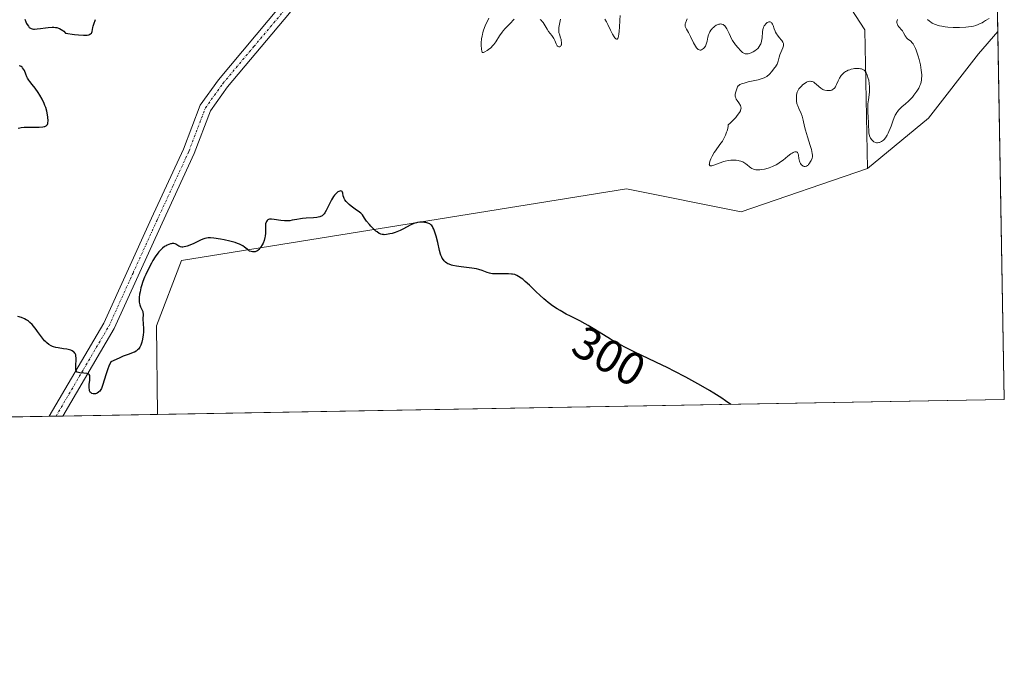
# Model space of a CAD drawing. Units: metres. Extents: x 622101 to 625582, y 4671662 to 4674035.
# Drawn here: x 625370 to 625582, y 4671662 to 4671804 of the extents above; entities that cross this region are included whole.
import ezdxf
from ezdxf.enums import TextEntityAlignment as Align

# ---------------------------------------------------------------- set-up
doc = ezdxf.new("R2010")
doc.units = ezdxf.units.M
doc.header["$MEASUREMENT"] = 0
doc.linetypes.add('TRAZO_Y_PUNTO', pattern=[1, 0.5, -0.25, 0, -0.25])
for name, color, linetype, lineweight in [('Comarca CxS', 133, 'Continuous', 0), ('Comunidad Autónoma CxS', 142, 'Continuous', 0), ('Cultivos herbáceos CxS', 92, 'Continuous', 0), ('Curva de nivel maestra', 36, 'Continuous', 30), ('Curva de nivel normal', 36, 'Continuous', 0), ('Espacio natural protegido CxS', 2, 'Continuous', 0), ('Matorral', 135, 'Continuous', 0), ('Matorral CxS', 135, 'Continuous', 0), ('Municipio CxS', 142, 'Continuous', 0), ('Pastizal CxS', 92, 'Continuous', 0), ('Pista no pavimentada', 254, 'Continuous', 13), ('Pista no pavimentada Cxs', 254, 'Continuous', 0), ('Pista pavimentada eje', 135, 'TRAZO_Y_PUNTO', 0), ('Provincia CxS', 1, 'Continuous', 0), ('Rótulo de curva de nivel directora', 19, 'Continuous', 0)]:
    doc.layers.add(name, color=color, linetype=linetype, lineweight=lineweight)
doc.styles.add('Arial', font='arial.ttf', dxfattribs={"height": 0.2})

# ---------------------------------------------------------------- blocks, each defined once
blk = doc.blocks.new('*U152')
at = {"layer": 'Pastizal CxS', "color": 92, "linetype": 'Continuous', "lineweight": 0}
blk.add_polyline3d([(625565.41, 4671782.94, 296.2), (625552.31, 4671772.11, 296.26), (625551.75, 4671801.95, 293.25), (625539.97, 4671820.15, 293.03), (625527.46, 4671840.66, 296.73), (625549.49, 4671859.28, 295.28), (625567.63, 4671871.15, 294.78), (625579.15, 4671868.3, 294.43), (625580.34, 4671801.65, 295.23), (625576.16, 4671796.83, 295.42), (625565.41, 4671782.94, 296.2)], close=True, dxfattribs=at)
blk = doc.blocks.new('*U162')
at = {"layer": 'Curva de nivel normal', "color": 36, "linetype": 'Continuous', "lineweight": 0}
for points in [[(625470.75, 4671804.47, 295), (625470, 4671802.8, 295), (625469.63, 4671801.9, 295), (625469.48, 4671801.43, 295), (625469.36, 4671800.97, 295), (625469.3, 4671800.65, 295), (625469.2, 4671800.04, 295), (625469.12, 4671799.17, 295), (625469.11, 4671798.64, 295), (625469.16, 4671797.79, 295), (625469.22, 4671797.38, 295), (625469.31, 4671797.17, 295), (625469.4, 4671797.09, 295), (625469.52, 4671797.07, 295), (625469.62, 4671797.09, 295), (625469.87, 4671797.2, 295), (625470.38, 4671797.51, 295), (625470.68, 4671797.72, 295), (625471.15, 4671798.11, 295), (625471.63, 4671798.58, 295), (625471.86, 4671798.84, 295), (625472.29, 4671799.42, 295), (625473.07, 4671800.65, 295), (625473.63, 4671801.49, 295), (625473.82, 4671801.74, 295), (625474.21, 4671802.17, 295), (625475.3, 4671803.25, 295), (625476.23, 4671804.29, 295)], [(625481.83, 4671804.17, 295), (625482.06, 4671803.97, 295), (625482.2, 4671803.83, 295), (625482.44, 4671803.53, 295), (625482.65, 4671803.22, 295), (625483.3, 4671802.11, 295), (625483.63, 4671801.64, 295), (625484.32, 4671800.74, 295), (625484.63, 4671800.31, 295), (625484.76, 4671800.1, 295), (625484.97, 4671799.69, 295), (625485.25, 4671798.97, 295), (625485.39, 4671798.68, 295), (625485.46, 4671798.56, 295), (625485.57, 4671798.43, 295), (625485.66, 4671798.37, 295), (625485.83, 4671798.29, 295), (625486.03, 4671798.29, 295), (625486.2, 4671798.4, 295), (625486.28, 4671798.5, 295), (625486.35, 4671798.65, 295), (625486.38, 4671798.75, 295), (625486.4, 4671798.92, 295), (625486.4, 4671799.25, 295), (625486.35, 4671799.67, 295), (625486.3, 4671799.92, 295), (625486.14, 4671800.5, 295), (625486.03, 4671800.84, 295), (625485.83, 4671801.41, 295), (625485.82, 4671802.05, 295), (625485.84, 4671802.46, 295), (625485.94, 4671803.23, 295), (625486.02, 4671803.58, 295), (625486.22, 4671804.24, 295)], [(625495.74, 4671804.29, 295), (625496.12, 4671803.67, 295), (625496.4, 4671803.13, 295), (625496.97, 4671801.92, 295), (625497.39, 4671801.06, 295), (625497.74, 4671800.48, 295), (625497.89, 4671800.26, 295), (625498.11, 4671800.04, 295), (625498.24, 4671799.97, 295), (625498.38, 4671799.98, 295), (625498.51, 4671800.11, 295), (625498.59, 4671800.28, 295), (625498.7, 4671800.66, 295), (625498.75, 4671800.98, 295), (625498.84, 4671801.79, 295), (625498.88, 4671802.5, 295), (625498.95, 4671804.03, 295), (625499.02, 4671805.06, 295)], [(625513.45, 4671804.35, 295), (625513.29, 4671804, 295), (625513.09, 4671803.44, 295), (625513.05, 4671803.29, 295), (625513.02, 4671803.03, 295), (625513.03, 4671802.82, 295), (625513.06, 4671802.69, 295), (625513.16, 4671802.44, 295), (625513.31, 4671802.15, 295), (625513.74, 4671801.39, 295), (625514.16, 4671800.57, 295), (625514.84, 4671799.14, 295), (625515.22, 4671798.46, 295), (625515.48, 4671798.08, 295), (625515.62, 4671797.93, 295), (625515.82, 4671797.75, 295), (625516.02, 4671797.64, 295), (625516.24, 4671797.59, 295), (625516.41, 4671797.61, 295), (625516.54, 4671797.65, 295), (625516.78, 4671797.78, 295), (625517.01, 4671797.98, 295), (625517.15, 4671798.13, 295), (625517.38, 4671798.49, 295), (625517.49, 4671798.7, 295), (625517.65, 4671799.12, 295), (625517.76, 4671799.56, 295), (625517.94, 4671800.4, 295), (625518.08, 4671800.92, 295), (625518.17, 4671801.17, 295), (625518.33, 4671801.53, 295), (625518.55, 4671801.87, 295), (625518.68, 4671802.05, 295), (625518.95, 4671802.35, 295), (625519.1, 4671802.49, 295), (625519.34, 4671802.69, 295), (625519.72, 4671802.95, 295), (625520.11, 4671803.14, 295), (625520.3, 4671803.2, 295), (625520.49, 4671803.23, 295), (625520.61, 4671803.24, 295), (625520.85, 4671803.22, 295), (625520.96, 4671803.2, 295), (625521.18, 4671803.11, 295), (625521.32, 4671803.03, 295), (625521.58, 4671802.8, 295), (625521.75, 4671802.59, 295), (625521.99, 4671802.19, 295), (625522.47, 4671801.15, 295), (625522.78, 4671800.52, 295), (625522.96, 4671800.18, 295), (625523.25, 4671799.7, 295), (625523.89, 4671798.74, 295), (625524.42, 4671798.07, 295), (625524.93, 4671797.51, 295), (625525.17, 4671797.28, 295), (625525.39, 4671797.1, 295), (625525.53, 4671797.01, 295), (625525.8, 4671796.87, 295), (625525.93, 4671796.83, 295), (625526.17, 4671796.78, 295), (625526.41, 4671796.79, 295), (625526.57, 4671796.81, 295), (625526.9, 4671796.9, 295), (625527.41, 4671797.11, 295), (625527.68, 4671797.24, 295), (625528.06, 4671797.47, 295), (625528.42, 4671797.74, 295), (625528.58, 4671797.88, 295), (625528.73, 4671798.03, 295), (625528.99, 4671798.36, 295), (625529.2, 4671798.72, 295), (625529.32, 4671798.98, 295), (625529.38, 4671799.16, 295), (625529.48, 4671799.54, 295), (625529.58, 4671800.22, 295), (625529.67, 4671801.56, 295), (625529.74, 4671802.04, 295), (625529.8, 4671802.26, 295), (625529.91, 4671802.56, 295), (625530.07, 4671802.85, 295), (625530.18, 4671803, 295), (625530.4, 4671803.26, 295), (625530.52, 4671803.38, 295), (625530.72, 4671803.54, 295), (625530.92, 4671803.66, 295), (625531.03, 4671803.7, 295), (625531.23, 4671803.73, 295), (625531.33, 4671803.72, 295), (625531.47, 4671803.66, 295), (625531.6, 4671803.55, 295), (625531.68, 4671803.44, 295), (625531.83, 4671803.19, 295), (625531.97, 4671802.88, 295), (625532.23, 4671802.2, 295), (625532.41, 4671801.71, 295), (625532.51, 4671801.49, 295), (625532.7, 4671801.12, 295), (625532.9, 4671800.8, 295), (625533.05, 4671800.61, 295), (625533.36, 4671800.24, 295), (625533.71, 4671799.85, 295), (625533.88, 4671799.64, 295), (625534.08, 4671799.3, 295), (625534.17, 4671799.05, 295), (625534.2, 4671798.93, 295), (625534.22, 4671798.72, 295), (625534.2, 4671798.51, 295), (625534.07, 4671798.06, 295), (625533.43, 4671796.6, 295), (625533.27, 4671796.12, 295), (625533.03, 4671795.19, 295), (625532.9, 4671794.76, 295), (625532.81, 4671794.56, 295), (625532.71, 4671794.36, 295), (625532.48, 4671793.99, 295), (625532.3, 4671793.76, 295), (625531.92, 4671793.3, 295), (625531.63, 4671792.96, 295), (625531.25, 4671792.5, 295), (625531.02, 4671792.27, 295), (625530.75, 4671792.04, 295), (625530.59, 4671791.93, 295), (625530.22, 4671791.72, 295), (625530.01, 4671791.62, 295), (625529.63, 4671791.47, 295), (625528.72, 4671791.21, 295), (625526.63, 4671790.74, 295), (625525.7, 4671790.51, 295), (625525.31, 4671790.39, 295), (625525, 4671790.27, 295), (625524.83, 4671790.18, 295), (625524.56, 4671790, 295), (625524.46, 4671789.9, 295), (625524.31, 4671789.71, 295), (625524.22, 4671789.51, 295), (625524.09, 4671789.08, 295), (625523.88, 4671788.4, 295), (625523.82, 4671788.03, 295), (625523.81, 4671787.78, 295), (625523.82, 4671787.65, 295), (625523.87, 4671787.45, 295), (625523.91, 4671787.32, 295), (625524.04, 4671787.05, 295), (625524.2, 4671786.78, 295), (625524.56, 4671786.24, 295), (625524.91, 4671785.7, 295), (625525.04, 4671785.38, 295), (625525.07, 4671785.12, 295), (625525.05, 4671784.91, 295), (625524.98, 4671784.69, 295), (625524.91, 4671784.53, 295), (625524.72, 4671784.17, 295), (625524.26, 4671783.5, 295), (625523.96, 4671783.12, 295), (625523.39, 4671782.51, 295), (625522.69, 4671781.84, 295), (625522.29, 4671781.5, 295), (625522.27, 4671781.23, 295), (625522.19, 4671780.72, 295), (625522.06, 4671780.22, 295), (625521.96, 4671779.9, 295), (625521.72, 4671779.28, 295), (625521.51, 4671778.83, 295), (625521.04, 4671778, 295), (625520.53, 4671777.24, 295), (625519.57, 4671775.93, 295), (625519.28, 4671775.51, 295), (625518.84, 4671774.78, 295), (625518.55, 4671774.19, 295), (625518.42, 4671773.85, 295), (625518.28, 4671773.32, 295), (625518.24, 4671773.05, 295), (625518.23, 4671772.93, 295), (625518.26, 4671772.8, 295), (625518.38, 4671772.68, 295), (625518.61, 4671772.66, 295), (625518.78, 4671772.68, 295), (625519.22, 4671772.82, 295), (625520.38, 4671773.27, 295), (625521.35, 4671773.6, 295), (625521.67, 4671773.69, 295), (625522.28, 4671773.82, 295), (625522.87, 4671773.89, 295), (625523.25, 4671773.91, 295), (625523.98, 4671773.88, 295), (625524.44, 4671773.82, 295), (625524.67, 4671773.77, 295), (625525, 4671773.68, 295), (625525.47, 4671773.5, 295), (625525.91, 4671773.26, 295), (625526.11, 4671773.11, 295), (625526.37, 4671772.89, 295), (625526.9, 4671772.43, 295), (625527.19, 4671772.21, 295), (625527.36, 4671772.11, 295), (625527.73, 4671771.94, 295), (625527.94, 4671771.88, 295), (625528.28, 4671771.81, 295), (625528.54, 4671771.79, 295), (625529.11, 4671771.8, 295), (625529.53, 4671771.85, 295), (625530.11, 4671771.95, 295), (625530.41, 4671772.03, 295), (625531.1, 4671772.23, 295), (625531.8, 4671772.5, 295), (625532.14, 4671772.65, 295), (625532.64, 4671772.91, 295), (625532.96, 4671773.09, 295), (625533.57, 4671773.5, 295), (625534.14, 4671773.91, 295), (625535.14, 4671774.73, 295), (625535.77, 4671775.23, 295), (625536.04, 4671775.42, 295), (625536.27, 4671775.56, 295), (625536.42, 4671775.63, 295), (625536.67, 4671775.71, 295), (625536.78, 4671775.72, 295), (625536.97, 4671775.69, 295), (625537.12, 4671775.6, 295), (625537.2, 4671775.52, 295), (625537.33, 4671775.29, 295), (625537.42, 4671774.97, 295), (625537.54, 4671774.22, 295), (625537.65, 4671773.66, 295), (625537.71, 4671773.49, 295), (625537.85, 4671773.2, 295), (625538.03, 4671772.95, 295), (625538.16, 4671772.82, 295), (625538.26, 4671772.74, 295), (625538.45, 4671772.62, 295), (625538.65, 4671772.54, 295), (625538.75, 4671772.52, 295), (625538.9, 4671772.52, 295), (625539.13, 4671772.57, 295), (625539.36, 4671772.71, 295), (625539.48, 4671772.81, 295), (625539.6, 4671772.93, 295), (625539.82, 4671773.24, 295), (625540.03, 4671773.59, 295), (625540.16, 4671773.83, 295), (625540.35, 4671774.3, 295), (625540.43, 4671774.59, 295), (625540.45, 4671774.73, 295), (625540.46, 4671774.96, 295), (625540.41, 4671775.36, 295), (625540.2, 4671776.22, 295), (625539.96, 4671777.02, 295), (625539.36, 4671778.94, 295), (625538.95, 4671780.36, 295), (625538.75, 4671781.17, 295), (625538.45, 4671782.49, 295), (625538.29, 4671783.07, 295), (625538.2, 4671783.36, 295), (625537.98, 4671783.93, 295), (625537.48, 4671785.06, 295), (625537.27, 4671785.6, 295), (625537.18, 4671785.86, 295), (625537.11, 4671786.11, 295), (625537.01, 4671786.6, 295), (625536.97, 4671787.05, 295), (625536.97, 4671787.33, 295), (625537.02, 4671787.85, 295), (625537.1, 4671788.31, 295), (625537.16, 4671788.53, 295), (625537.28, 4671788.83, 295), (625537.43, 4671789.13, 295), (625537.53, 4671789.27, 295), (625537.76, 4671789.56, 295), (625538.12, 4671789.94, 295), (625538.33, 4671790.12, 295), (625538.84, 4671790.48, 295), (625539.16, 4671790.67, 295), (625539.33, 4671790.74, 295), (625539.58, 4671790.83, 295), (625539.84, 4671790.88, 295), (625539.97, 4671790.89, 295), (625540.23, 4671790.87, 295), (625540.37, 4671790.83, 295), (625540.57, 4671790.76, 295), (625540.71, 4671790.68, 295), (625540.98, 4671790.49, 295), (625541.26, 4671790.26, 295), (625541.82, 4671789.74, 295), (625542.25, 4671789.38, 295), (625542.46, 4671789.23, 295), (625542.68, 4671789.11, 295), (625542.83, 4671789.04, 295), (625543.12, 4671788.95, 295), (625543.54, 4671788.88, 295), (625543.81, 4671788.87, 295), (625543.98, 4671788.88, 295), (625544.3, 4671788.93, 295), (625544.58, 4671789.01, 295), (625544.71, 4671789.07, 295), (625544.9, 4671789.17, 295), (625545.15, 4671789.4, 295), (625545.38, 4671789.72, 295), (625545.5, 4671789.92, 295), (625545.65, 4671790.23, 295), (625545.99, 4671790.97, 295), (625546.28, 4671791.55, 295), (625546.63, 4671792.11, 295), (625546.84, 4671792.36, 295), (625547.06, 4671792.59, 295), (625547.22, 4671792.72, 295), (625547.56, 4671792.97, 295), (625547.74, 4671793.07, 295), (625548.11, 4671793.25, 295), (625548.49, 4671793.39, 295), (625548.74, 4671793.47, 295), (625549.24, 4671793.58, 295), (625549.52, 4671793.62, 295), (625550.04, 4671793.65, 295), (625550.51, 4671793.63, 295), (625550.8, 4671793.58, 295), (625550.98, 4671793.54, 295), (625551.29, 4671793.43, 295), (625551.58, 4671793.27, 295), (625551.69, 4671793.17, 295), (625551.9, 4671792.92, 295), (625552.02, 4671792.72, 295), (625552.24, 4671792.2, 295), (625552.46, 4671791.5, 295), (625552.56, 4671791.1, 295), (625552.68, 4671790.43, 295), (625552.74, 4671789.71, 295), (625552.75, 4671789.33, 295), (625552.7, 4671788.54, 295), (625552.48, 4671786.87, 295), (625552.39, 4671786.02, 295), (625552.36, 4671785.6, 295), (625552.35, 4671784.75, 295), (625552.37, 4671784.2, 295), (625552.45, 4671783.13, 295), (625552.53, 4671782.03, 295), (625552.54, 4671781.38, 295), (625552.55, 4671780.23, 295), (625552.59, 4671779.72, 295), (625552.63, 4671779.48, 295), (625552.71, 4671779.17, 295), (625552.86, 4671778.78, 295), (625552.95, 4671778.6, 295), (625553.21, 4671778.24, 295), (625553.41, 4671778.04, 295), (625553.51, 4671777.95, 295), (625553.69, 4671777.84, 295), (625554.02, 4671777.7, 295), (625554.2, 4671777.66, 295), (625554.48, 4671777.64, 295), (625554.76, 4671777.67, 295), (625554.9, 4671777.7, 295), (625555.19, 4671777.82, 295), (625555.34, 4671777.9, 295), (625555.55, 4671778.05, 295), (625555.76, 4671778.23, 295), (625555.89, 4671778.38, 295), (625556.16, 4671778.71, 295), (625556.53, 4671779.29, 295), (625556.77, 4671779.74, 295), (625556.92, 4671780.05, 295), (625557.19, 4671780.72, 295), (625557.38, 4671781.24, 295), (625557.74, 4671782.31, 295), (625558.04, 4671783.09, 295), (625558.26, 4671783.59, 295), (625558.39, 4671783.82, 295), (625558.59, 4671784.16, 295), (625558.82, 4671784.47, 295), (625558.98, 4671784.67, 295), (625559.33, 4671785.04, 295), (625559.71, 4671785.38, 295), (625560.5, 4671786.06, 295), (625561.1, 4671786.59, 295), (625561.39, 4671786.87, 295), (625561.95, 4671787.48, 295), (625562.3, 4671787.9, 295), (625562.73, 4671788.48, 295), (625562.92, 4671788.77, 295), (625563.31, 4671789.42, 295), (625563.59, 4671789.99, 295), (625563.7, 4671790.28, 295), (625563.83, 4671790.73, 295), (625563.92, 4671791.21, 295), (625563.95, 4671791.47, 295), (625563.97, 4671792.02, 295), (625563.96, 4671792.31, 295), (625563.93, 4671792.79, 295), (625563.87, 4671793.3, 295), (625563.67, 4671794.42, 295), (625563.4, 4671795.56, 295), (625563.2, 4671796.3, 295), (625563.06, 4671796.76, 295), (625562.79, 4671797.58, 295), (625562.64, 4671797.96, 295), (625562.36, 4671798.56, 295), (625562.1, 4671798.99, 295), (625561.94, 4671799.2, 295), (625561.61, 4671799.51, 295), (625560.92, 4671800.07, 295), (625560.71, 4671800.28, 295), (625560.62, 4671800.4, 295), (625560.43, 4671800.69, 295), (625560.06, 4671801.36, 295), (625559.82, 4671801.73, 295), (625559.68, 4671801.91, 295), (625559.03, 4671802.65, 295), (625558.85, 4671802.92, 295), (625558.77, 4671803.05, 295), (625558.66, 4671803.34, 295), (625558.64, 4671803.5, 295), (625558.64, 4671803.74, 295), (625558.7, 4671803.99, 295), (625558.77, 4671804.17, 295)], [(625565.18, 4671804.23, 295), (625565.61, 4671803.85, 295), (625565.85, 4671803.67, 295), (625566.25, 4671803.43, 295), (625566.69, 4671803.21, 295), (625566.94, 4671803.11, 295), (625567.49, 4671802.93, 295), (625567.8, 4671802.85, 295), (625568.3, 4671802.74, 295), (625569.05, 4671802.63, 295), (625569.59, 4671802.57, 295), (625570.75, 4671802.49, 295), (625572.1, 4671802.47, 295), (625573.43, 4671802.54, 295), (625574.06, 4671802.6, 295), (625574.77, 4671802.71, 295), (625575.11, 4671802.79, 295), (625575.63, 4671802.93, 295), (625576.15, 4671803.12, 295), (625576.41, 4671803.24, 295), (625576.97, 4671803.51, 295), (625577.26, 4671803.67, 295), (625577.72, 4671803.95, 295), (625578.48, 4671804.45, 295)]]:
    blk.add_polyline3d(points, dxfattribs=at)

msp = doc.modelspace()

# ---------------------------------------------------------------- linework, layer by layer
at = {"layer": 'Comarca CxS', "color": 133, "linetype": 'Continuous', "lineweight": 0}
msp.add_polyline3d([(625581.75, 4671722.32, 297.5), (622141.05, 4671661.82, 282.6), (622100.93, 4673974.96, 289.85), (625540.52, 4674035.44, 292.76), (625581.75, 4671722.32, 297.5)], close=True, dxfattribs=at)
at = {"layer": 'Comunidad Autónoma CxS', "color": 142, "linetype": 'Continuous', "lineweight": 0}
msp.add_polyline3d([(625581.75, 4671722.32, 297.5), (622141.05, 4671661.82, 282.6), (622100.93, 4673974.96, 289.85), (625540.52, 4674035.44, 292.76), (625581.75, 4671722.32, 297.5)], close=True, dxfattribs=at)
at = {"layer": 'Cultivos herbáceos CxS', "color": 92, "linetype": 'Continuous', "lineweight": 0}
msp.add_polyline3d([(625399.4, 4671719.11, 301.91), (625399.16, 4671738.23, 300.5), (625404.55, 4671752.26, 300.36), (625500.43, 4671767.7, 298.86), (625525.07, 4671762.77, 297.9), (625552.31, 4671772.11, 296.26), (625565.41, 4671782.94, 296.2), (625576.16, 4671796.83, 295.42), (625580.34, 4671801.65, 295.23), (625581.75, 4671722.32, 297.5), (625399.4, 4671719.11, 301.91)], close=True, dxfattribs=at)
for points in [[(625580.34, 4671801.65, 295.23), (625581.75, 4671722.32, 297.5), (625399.4, 4671719.11, 301.91)], [(625552.31, 4671772.11, 296.26), (625565.41, 4671782.94, 296.2), (625576.16, 4671796.83, 295.42), (625580.34, 4671801.65, 295.23)], [(625399.4, 4671719.11, 301.91), (625399.16, 4671738.23, 300.5), (625404.55, 4671752.26, 300.36), (625500.43, 4671767.7, 298.86), (625525.07, 4671762.77, 297.9), (625552.31, 4671772.11, 296.26)]]:
    msp.add_polyline3d(points, dxfattribs=at)
at = {"layer": 'Curva de nivel maestra', "color": 36, "linetype": 'Continuous', "lineweight": 30}
for points in [[(625370.83, 4671804.3, 300), (625371.06, 4671803.68, 300), (625371.23, 4671803.32, 300), (625371.35, 4671803.1, 300), (625371.6, 4671802.73, 300), (625371.8, 4671802.51, 300), (625371.9, 4671802.43, 300), (625372.06, 4671802.32, 300), (625372.18, 4671802.26, 300), (625372.44, 4671802.19, 300), (625372.74, 4671802.15, 300), (625372.96, 4671802.15, 300), (625373.49, 4671802.18, 300), (625374.21, 4671802.28, 300), (625375.31, 4671802.44, 300), (625375.88, 4671802.5, 300), (625376.71, 4671802.55, 300), (625377.1, 4671802.54, 300), (625377.47, 4671802.51, 300), (625377.7, 4671802.47, 300), (625378.12, 4671802.35, 300), (625378.32, 4671802.27, 300), (625378.68, 4671802.08, 300), (625379.02, 4671801.85, 300), (625379.22, 4671801.66, 300), (625379.6, 4671801.24, 300), (625381.54, 4671800.96, 300), (625382.38, 4671800.87, 300), (625383.46, 4671800.8, 300), (625384.05, 4671800.82, 300), (625384.3, 4671800.85, 300), (625384.62, 4671800.91, 300), (625384.87, 4671801.01, 300), (625385, 4671801.08, 300), (625385.19, 4671801.28, 300), (625385.26, 4671801.39, 300), (625385.35, 4671801.64, 300), (625385.48, 4671802.51, 300), (625385.53, 4671802.74, 300), (625385.67, 4671803.21, 300), (625386.04, 4671804.19, 300)], [(625369.38, 4671780.78, 300), (625369.75, 4671780.87, 300), (625370.03, 4671780.92, 300), (625370.68, 4671780.98, 300), (625372.05, 4671780.99, 300), (625373.94, 4671781.01, 300), (625374.71, 4671781.07, 300), (625375.01, 4671781.12, 300), (625375.18, 4671781.17, 300), (625375.44, 4671781.29, 300), (625375.54, 4671781.37, 300), (625375.69, 4671781.56, 300), (625375.79, 4671781.78, 300), (625375.82, 4671781.96, 300), (625375.84, 4671782.38, 300), (625375.79, 4671783.18, 300), (625375.73, 4671783.65, 300), (625375.57, 4671784.42, 300), (625375.33, 4671785.25, 300), (625375.17, 4671785.69, 300), (625374.98, 4671786.13, 300), (625374.55, 4671787.03, 300), (625374.06, 4671787.9, 300), (625373.72, 4671788.45, 300), (625373.06, 4671789.41, 300), (625372.41, 4671790.22, 300), (625371.92, 4671790.81, 300), (625371.71, 4671791.11, 300), (625371.43, 4671791.58, 300), (625371.3, 4671791.85, 300), (625371.07, 4671792.43, 300), (625370.75, 4671793.19, 300), (625370.57, 4671793.52, 300), (625370.37, 4671793.8, 300), (625370.25, 4671793.92, 300), (625370.06, 4671794.06, 300), (625369.92, 4671794.13, 300), (625369.63, 4671794.22, 300)], [(625522.86, 4671721.28, 300), (625521.74, 4671722.07, 300), (625520.93, 4671722.61, 300), (625519.2, 4671723.71, 300), (625518.29, 4671724.26, 300), (625516.41, 4671725.36, 300), (625514.49, 4671726.44, 300), (625513.2, 4671727.14, 300), (625510.68, 4671728.45, 300), (625509.32, 4671729.13, 300), (625506.74, 4671730.37, 300), (625502.06, 4671732.59, 300), (625500.46, 4671733.4, 300), (625499.93, 4671733.67, 300), (625498.92, 4671734.22, 300), (625496.98, 4671735.32, 300), (625493.58, 4671737.39, 300), (625492.14, 4671738.26, 300), (625491.5, 4671738.62, 300), (625490.34, 4671739.25, 300), (625488.35, 4671740.25, 300), (625487.41, 4671740.74, 300), (625486.11, 4671741.48, 300), (625485.46, 4671741.89, 300), (625484.48, 4671742.54, 300), (625483.85, 4671743.01, 300), (625483.52, 4671743.25, 300), (625483.05, 4671743.62, 300), (625482.6, 4671743.99, 300), (625481.74, 4671744.77, 300), (625480.93, 4671745.54, 300), (625479.95, 4671746.51, 300), (625479.5, 4671746.95, 300), (625478.6, 4671747.78, 300), (625478.07, 4671748.22, 300), (625477.75, 4671748.46, 300), (625477.16, 4671748.86, 300), (625476.8, 4671749.06, 300), (625476.62, 4671749.13, 300), (625476.34, 4671749.23, 300), (625475.87, 4671749.33, 300), (625475.6, 4671749.36, 300), (625474.96, 4671749.4, 300), (625472.4, 4671749.39, 300), (625471.57, 4671749.43, 300), (625471.22, 4671749.48, 300), (625470.9, 4671749.54, 300), (625470.36, 4671749.71, 300), (625469.3, 4671750.14, 300), (625468.58, 4671750.36, 300), (625468.12, 4671750.46, 300), (625467.08, 4671750.64, 300), (625464.81, 4671750.94, 300), (625463.81, 4671751.07, 300), (625463.02, 4671751.21, 300), (625462.7, 4671751.29, 300), (625462.18, 4671751.45, 300), (625461.91, 4671751.58, 300), (625461.74, 4671751.68, 300), (625461.45, 4671751.9, 300), (625461.15, 4671752.2, 300), (625460.96, 4671752.44, 300), (625460.74, 4671752.79, 300), (625460.63, 4671752.97, 300), (625460.43, 4671753.42, 300), (625460.34, 4671753.65, 300), (625460.13, 4671754.4, 300), (625459.78, 4671756.16, 300), (625459.43, 4671757.5, 300), (625459.23, 4671758.16, 300), (625458.91, 4671759.02, 300), (625458.72, 4671759.42, 300), (625458.63, 4671759.58, 300), (625458.46, 4671759.8, 300), (625458.28, 4671759.98, 300), (625458.18, 4671760.06, 300), (625458.02, 4671760.17, 300), (625457.61, 4671760.33, 300), (625457.17, 4671760.44, 300), (625456.92, 4671760.48, 300), (625456.52, 4671760.51, 300), (625455.87, 4671760.5, 300), (625455.41, 4671760.44, 300), (625455.18, 4671760.4, 300), (625454.83, 4671760.3, 300), (625454.48, 4671760.18, 300), (625453.78, 4671759.87, 300), (625452.38, 4671759.12, 300), (625451.67, 4671758.76, 300), (625451.31, 4671758.61, 300), (625450.59, 4671758.33, 300), (625449.91, 4671758.12, 300), (625449.47, 4671758.02, 300), (625448.69, 4671757.88, 300), (625448.25, 4671757.84, 300), (625448.05, 4671757.85, 300), (625447.76, 4671757.88, 300), (625447.49, 4671757.96, 300), (625447.35, 4671758.02, 300), (625447.14, 4671758.12, 300), (625446.69, 4671758.43, 300), (625446.44, 4671758.63, 300), (625445.91, 4671759.11, 300), (625445.37, 4671759.66, 300), (625445.03, 4671760.04, 300), (625444.43, 4671760.76, 300), (625443.96, 4671761.42, 300), (625443.52, 4671762.08, 300), (625443.32, 4671762.34, 300), (625443.2, 4671762.45, 300), (625442.94, 4671762.66, 300), (625441.94, 4671763.32, 300), (625441.11, 4671763.96, 300), (625440.7, 4671764.31, 300), (625440.16, 4671764.84, 300), (625440.02, 4671765.01, 300), (625439.78, 4671765.33, 300), (625439.61, 4671765.63, 300), (625439.52, 4671765.83, 300), (625439.4, 4671766.22, 300), (625439.29, 4671766.77, 300), (625439.22, 4671766.99, 300), (625439.14, 4671767.11, 300), (625439, 4671767.21, 300), (625438.8, 4671767.25, 300), (625438.67, 4671767.24, 300), (625438.46, 4671767.17, 300), (625438.23, 4671767.05, 300), (625438.11, 4671766.96, 300), (625437.85, 4671766.73, 300), (625437.71, 4671766.59, 300), (625437.51, 4671766.33, 300), (625437.3, 4671766.03, 300), (625436.88, 4671765.32, 300), (625435.72, 4671763.05, 300), (625435.43, 4671762.56, 300), (625435.29, 4671762.35, 300), (625435.08, 4671762.1, 300), (625434.85, 4671761.91, 300), (625434.72, 4671761.83, 300), (625434.52, 4671761.72, 300), (625434.36, 4671761.67, 300), (625434.02, 4671761.59, 300), (625433.71, 4671761.54, 300), (625433.02, 4671761.49, 300), (625431.42, 4671761.42, 300), (625430.6, 4671761.34, 300), (625430.2, 4671761.28, 300), (625429.43, 4671761.13, 300), (625428.42, 4671760.93, 300), (625427.92, 4671760.85, 300), (625427.42, 4671760.81, 300), (625427.16, 4671760.8, 300), (625426.77, 4671760.81, 300), (625425.99, 4671760.89, 300), (625424.53, 4671761.12, 300), (625423.94, 4671761.18, 300), (625423.69, 4671761.17, 300), (625423.54, 4671761.15, 300), (625423.28, 4671761.08, 300), (625423.17, 4671761.02, 300), (625422.99, 4671760.88, 300), (625422.85, 4671760.69, 300), (625422.78, 4671760.54, 300), (625422.7, 4671760.18, 300), (625422.67, 4671759.94, 300), (625422.66, 4671759.4, 300), (625422.66, 4671758.16, 300), (625422.59, 4671757.51, 300), (625422.53, 4671757.2, 300), (625422.36, 4671756.58, 300), (625422.13, 4671756.02, 300), (625421.96, 4671755.67, 300), (625421.6, 4671755.09, 300), (625421.48, 4671754.91, 300), (625421.23, 4671754.62, 300), (625420.98, 4671754.41, 300), (625420.81, 4671754.3, 300), (625420.7, 4671754.25, 300), (625420.46, 4671754.16, 300), (625420.21, 4671754.12, 300), (625420.08, 4671754.11, 300), (625419.88, 4671754.12, 300), (625419.56, 4671754.18, 300), (625419.23, 4671754.32, 300), (625419.06, 4671754.43, 300), (625418.71, 4671754.7, 300), (625418.14, 4671755.16, 300), (625417.77, 4671755.41, 300), (625417.32, 4671755.66, 300), (625417.06, 4671755.79, 300), (625416.62, 4671755.97, 300), (625416.12, 4671756.15, 300), (625414.98, 4671756.47, 300), (625413.76, 4671756.74, 300), (625412.97, 4671756.89, 300), (625411.57, 4671757.1, 300), (625410.8, 4671757.17, 300), (625410.49, 4671757.18, 300), (625410.3, 4671757.17, 300), (625409.95, 4671757.12, 300), (625409.61, 4671757.02, 300), (625409.38, 4671756.94, 300), (625408.84, 4671756.7, 300), (625407.23, 4671755.94, 300), (625406.35, 4671755.56, 300), (625405.8, 4671755.36, 300), (625405.54, 4671755.28, 300), (625405.18, 4671755.2, 300), (625404.87, 4671755.17, 300), (625404.68, 4671755.17, 300), (625404.36, 4671755.22, 300), (625404.22, 4671755.26, 300), (625403.98, 4671755.38, 300), (625403.57, 4671755.65, 300), (625403.38, 4671755.77, 300), (625403.24, 4671755.84, 300), (625402.93, 4671755.92, 300), (625402.6, 4671755.93, 300), (625402.36, 4671755.89, 300), (625402.19, 4671755.85, 300), (625401.84, 4671755.73, 300), (625401.46, 4671755.56, 300), (625401.26, 4671755.46, 300), (625400.95, 4671755.27, 300), (625400.46, 4671754.9, 300), (625399.96, 4671754.42, 300), (625399.7, 4671754.14, 300), (625399.45, 4671753.82, 300), (625398.93, 4671753.09, 300), (625398.42, 4671752.27, 300), (625398.09, 4671751.69, 300), (625397.45, 4671750.48, 300), (625396.88, 4671749.26, 300), (625396.61, 4671748.65, 300), (625396.26, 4671747.74, 300), (625395.97, 4671746.85, 300), (625395.85, 4671746.41, 300), (625395.65, 4671745.55, 300), (625395.56, 4671744.99, 300), (625395.48, 4671744.3, 300), (625395.47, 4671743.97, 300), (625395.48, 4671743.3, 300), (625395.52, 4671743.01, 300), (625395.58, 4671742.75, 300), (625395.73, 4671742.29, 300), (625396.08, 4671741.58, 300), (625396.22, 4671741.25, 300), (625396.26, 4671741.09, 300), (625396.29, 4671740.74, 300), (625396.26, 4671739.6, 300), (625396.4, 4671737.6, 300), (625396.37, 4671736.82, 300), (625396.33, 4671736.29, 300), (625396.18, 4671735.29, 300), (625396.04, 4671734.7, 300), (625395.96, 4671734.44, 300), (625395.83, 4671734.06, 300), (625395.58, 4671733.57, 300), (625395.3, 4671733.17, 300), (625395.13, 4671733, 300), (625394.82, 4671732.75, 300), (625394.43, 4671732.53, 300), (625394.2, 4671732.42, 300), (625393.31, 4671732.11, 300), (625392.03, 4671731.64, 300), (625391.13, 4671731.26, 300), (625389.36, 4671730.46, 300), (625388.95, 4671729.51, 300), (625388.71, 4671728.92, 300), (625388.34, 4671727.83, 300), (625387.6, 4671725.31, 300), (625387.37, 4671724.72, 300), (625387.23, 4671724.47, 300), (625386.99, 4671724.15, 300), (625386.81, 4671723.97, 300), (625386.69, 4671723.87, 300), (625386.43, 4671723.71, 300), (625386.3, 4671723.65, 300), (625386.04, 4671723.57, 300), (625385.78, 4671723.53, 300), (625385.56, 4671723.54, 300), (625385.3, 4671723.61, 300), (625385.1, 4671723.73, 300), (625385.02, 4671723.8, 300), (625384.91, 4671723.94, 300), (625384.79, 4671724.19, 300), (625384.74, 4671724.38, 300), (625384.69, 4671724.82, 300), (625384.68, 4671725.05, 300), (625384.71, 4671725.54, 300), (625384.82, 4671726.48, 300), (625384.86, 4671726.88, 300), (625384.87, 4671727.13, 300), (625384.86, 4671727.27, 300), (625384.82, 4671727.49, 300), (625384.69, 4671727.73, 300), (625384.56, 4671727.82, 300), (625384.45, 4671727.87, 300), (625384.17, 4671727.93, 300), (625383.57, 4671727.99, 300), (625382.72, 4671728.07, 300), (625382.37, 4671728.14, 300), (625382.12, 4671728.25, 300), (625382.02, 4671728.32, 300), (625381.9, 4671728.52, 300), (625381.85, 4671728.68, 300), (625381.82, 4671729.12, 300), (625381.84, 4671729.79, 300), (625381.89, 4671730.78, 300), (625381.89, 4671731.23, 300), (625381.84, 4671731.73, 300), (625381.8, 4671731.94, 300), (625381.69, 4671732.21, 300), (625381.61, 4671732.32, 300), (625381.43, 4671732.53, 300), (625381.32, 4671732.62, 300), (625381.05, 4671732.79, 300), (625380.73, 4671732.93, 300), (625380.48, 4671733.01, 300), (625379.91, 4671733.15, 300), (625379.15, 4671733.27, 300), (625378.05, 4671733.44, 300), (625377.5, 4671733.55, 300), (625377.05, 4671733.68, 300), (625376.82, 4671733.76, 300), (625376.5, 4671733.91, 300), (625376.03, 4671734.18, 300), (625375.57, 4671734.54, 300), (625375.34, 4671734.75, 300), (625375.11, 4671734.99, 300), (625374.65, 4671735.54, 300), (625374.19, 4671736.15, 300), (625373.59, 4671736.99, 300), (625373.3, 4671737.39, 300), (625372.72, 4671738.14, 300), (625372.42, 4671738.48, 300), (625371.94, 4671738.94, 300), (625371.6, 4671739.22, 300), (625371.41, 4671739.34, 300), (625371.11, 4671739.52, 300), (625370.79, 4671739.68, 300), (625370.1, 4671739.96, 300), (625369.35, 4671740.19, 300)]]:
    msp.add_polyline3d(points, dxfattribs=at)
at = {"layer": 'Espacio natural protegido CxS', "color": 2, "linetype": 'Continuous', "lineweight": 0}
msp.add_polyline3d([(625581.75, 4671722.32, 297.5), (622141.05, 4671661.82, 282.6), (622100.93, 4673974.96, 289.85), (625540.52, 4674035.44, 292.76), (625581.75, 4671722.32, 297.5)], close=True, dxfattribs=at)
msp.add_polyline3d([(625581.75, 4671722.32, 297.5), (622141.05, 4671661.82, 282.6), (622100.93, 4673974.96, 289.85), (625540.52, 4674035.44, 292.76), (625581.75, 4671722.32, 297.5)], close=True, dxfattribs=at)
at = {"layer": 'Matorral', "color": 135, "linetype": 'Continuous', "lineweight": 0}
for points in [[(625552.31, 4671772.11, 296.26), (625551.75, 4671801.95, 293.25), (625539.97, 4671820.15, 293.03), (625527.46, 4671840.66, 296.73)], [(625399.4, 4671719.11, 301.91), (625399.16, 4671738.23, 300.5), (625404.55, 4671752.26, 300.36), (625500.43, 4671767.7, 298.86), (625525.07, 4671762.77, 297.9), (625552.31, 4671772.11, 296.26)], [(625399.4, 4671719.11, 301.91), (625379.02, 4671718.76, 300.51), (625377.57, 4671718.73, 300.66), (625376.11, 4671718.7, 300.85), (625282.29, 4671717.06, 303.8), (625281.04, 4671717.03, 303.76), (625279.79, 4671717.01, 303.71), (625250.94, 4671716.5, 304.39), (625248.15, 4671716.45, 304.46), (625246.02, 4671716.42, 304.43)]]:
    msp.add_polyline3d(points, dxfattribs=at)
at = {"layer": 'Matorral CxS', "color": 135, "linetype": 'Continuous', "lineweight": 0}
msp.add_polyline3d([(625350.18, 4671828.3, 300.96), (625402.72, 4671858.85, 299.62), (625402.72, 4671858.85, 299.62), (625422.9, 4671873.48, 299.93), (625431.52, 4671867.01, 299.38), (625446.68, 4671832.77, 297.84), (625474.47, 4671834.64, 297.21), (625511.99, 4671848.27, 297.4), (625527.06, 4671840.33, 296.75), (625527.46, 4671840.66, 296.73), (625539.97, 4671820.15, 293.03), (625551.75, 4671801.95, 293.25), (625552.31, 4671772.11, 296.26), (625525.07, 4671762.77, 297.9), (625500.43, 4671767.7, 298.86), (625404.55, 4671752.26, 300.36), (625399.16, 4671738.23, 300.5), (625399.4, 4671719.11, 301.91), (625246.02, 4671716.42, 304.43)], dxfattribs=at)
at = {"layer": 'Municipio CxS', "color": 142, "linetype": 'Continuous', "lineweight": 0}
msp.add_polyline3d([(625581.75, 4671722.32, 297.5), (622141.05, 4671661.82, 282.6), (622100.93, 4673974.96, 289.85), (625540.52, 4674035.44, 292.76), (625581.75, 4671722.32, 297.5)], close=True, dxfattribs=at)
at = {"layer": 'Pastizal CxS', "color": 92, "linetype": 'Continuous', "lineweight": 0}
for points in [[(625579.15, 4671868.31, 294.43), (625580.34, 4671801.65, 295.23)], [(625552.31, 4671772.11, 296.26), (625551.75, 4671801.95, 293.25), (625539.97, 4671820.15, 293.03), (625527.46, 4671840.66, 296.73)], [(625552.31, 4671772.11, 296.26), (625565.41, 4671782.94, 296.2), (625576.16, 4671796.83, 295.42), (625580.34, 4671801.65, 295.23)]]:
    msp.add_polyline3d(points, dxfattribs=at)
at = {"layer": 'Pista no pavimentada', "color": 254, "linetype": 'Continuous', "lineweight": 13}
for points in [[(625376.11, 4671718.7, 300.85), (625387.87, 4671738.79, 298.88), (625398.12, 4671761.36, 299.32), (625405.01, 4671776.26, 298.52), (625408.61, 4671785.73, 298.19), (625412.51, 4671791.21, 297.77), (625425.83, 4671807.06, 296.47), (625429.89, 4671813.15, 295.97), (625432.36, 4671818.62, 295.99), (625435.18, 4671824.99, 296.38), (625440.28, 4671836.35, 297.46), (625443.55, 4671843.1, 298.29), (625446.97, 4671849.58, 298.56), (625454.32, 4671865.49, 298.49), (625466.67, 4671887.43, 297.55), (625482.92, 4671915.97, 296.95), (625493.67, 4671932.89, 296.15), (625504.68, 4671949.18, 295.67), (625507.7, 4671954.17, 295.44), (625510.16, 4671959.58, 295.29), (625523.94, 4671993.87, 294.63), (625528.61, 4672002.48, 294.2), (625534.3, 4672011.84, 293.42)], [(625536.46, 4672010.58, 293.32), (625530.77, 4672001.24, 293.99), (625526.2, 4671992.81, 294.4), (625512.46, 4671958.6, 295.19), (625509.92, 4671953.01, 295.38), (625506.78, 4671947.84, 295.59), (625495.77, 4671931.51, 296.07), (625485.06, 4671914.69, 296.88), (625468.85, 4671886.19, 297.54), (625456.54, 4671864.35, 298.38), (625449.21, 4671848.48, 298.59), (625445.79, 4671841.98, 298.35), (625442.54, 4671835.29, 297.6), (625437.46, 4671823.97, 295.92), (625434.64, 4671817.6, 295.73), (625432.08, 4671811.93, 295.95), (625427.83, 4671805.56, 296.43), (625414.49, 4671789.67, 297.23), (625410.83, 4671784.55, 297.86), (625407.31, 4671775.3, 298.19), (625400.4, 4671760.32, 298.92), (625390.08, 4671737.61, 298.99), (625379.02, 4671718.76, 300.51)], [(625379.02, 4671718.76, 300.51), (625376.11, 4671718.7, 300.85)]]:
    msp.add_polyline3d(points, dxfattribs=at)
at = {"layer": 'Pista no pavimentada Cxs', "color": 254, "linetype": 'Continuous', "lineweight": 0}
msp.add_polyline3d([(625427.83, 4671805.56, 296.43), (625414.49, 4671789.67, 297.23), (625410.83, 4671784.55, 297.86), (625407.31, 4671775.3, 298.19), (625400.4, 4671760.32, 298.92), (625390.08, 4671737.61, 298.99), (625379.02, 4671718.76, 300.51), (625379.02, 4671718.76, 300.51), (625376.11, 4671718.7, 300.85), (625387.87, 4671738.79, 298.88), (625398.12, 4671761.36, 299.32), (625405.01, 4671776.26, 298.52), (625408.61, 4671785.73, 298.19), (625412.51, 4671791.21, 297.77), (625425.83, 4671807.06, 296.47)], dxfattribs=at)
at = {"layer": 'Pista pavimentada eje', "color": 135, "linetype": 'TRAZO_Y_PUNTO', "lineweight": 0}
msp.add_polyline3d([(625377.57, 4671718.73, 300.66), (625383.45, 4671728.77, 299.82), (625388.98, 4671738.2, 298.93), (625394.14, 4671749.56, 299.41), (625399.26, 4671760.84, 299.13), (625402.71, 4671768.29, 298.81), (625406.16, 4671775.78, 298.46), (625409.72, 4671785.14, 298.03), (625411.67, 4671787.88, 297.85), (625413.5, 4671790.44, 297.53), (625420.16, 4671798.37, 297.13), (625426.83, 4671806.31, 296.46)], dxfattribs=at)
at = {"layer": 'Provincia CxS', "color": 1, "linetype": 'Continuous', "lineweight": 0}
msp.add_polyline3d([(625581.75, 4671722.32, 297.5), (622141.05, 4671661.82, 282.6), (622100.93, 4673974.96, 289.85), (625540.52, 4674035.44, 292.76), (625581.75, 4671722.32, 297.5)], close=True, dxfattribs=at)

# ---------------------------------------------------------------- block references
at = {"layer": 'Curva de nivel normal', "color": 36, "linetype": 'Continuous', "lineweight": 0}
msp.add_blockref('*U162', (0, 0), dxfattribs=at)
at = {"layer": 'Pastizal CxS', "color": 92, "linetype": 'Continuous', "lineweight": 0}
msp.add_blockref('*U152', (0, 0), dxfattribs=at)

# ---------------------------------------------------------------- texts
at = {"layer": 'Rótulo de curva de nivel directora', "color": 19, "linetype": 'Continuous', "lineweight": 0, "style": 'Arial'}
msp.add_text('300', height=7, rotation=-29.3577, dxfattribs=at).set_placement((625496.64, 4671731.68), align=Align.MIDDLE_CENTER)

doc.saveas('drawing.dxf')
